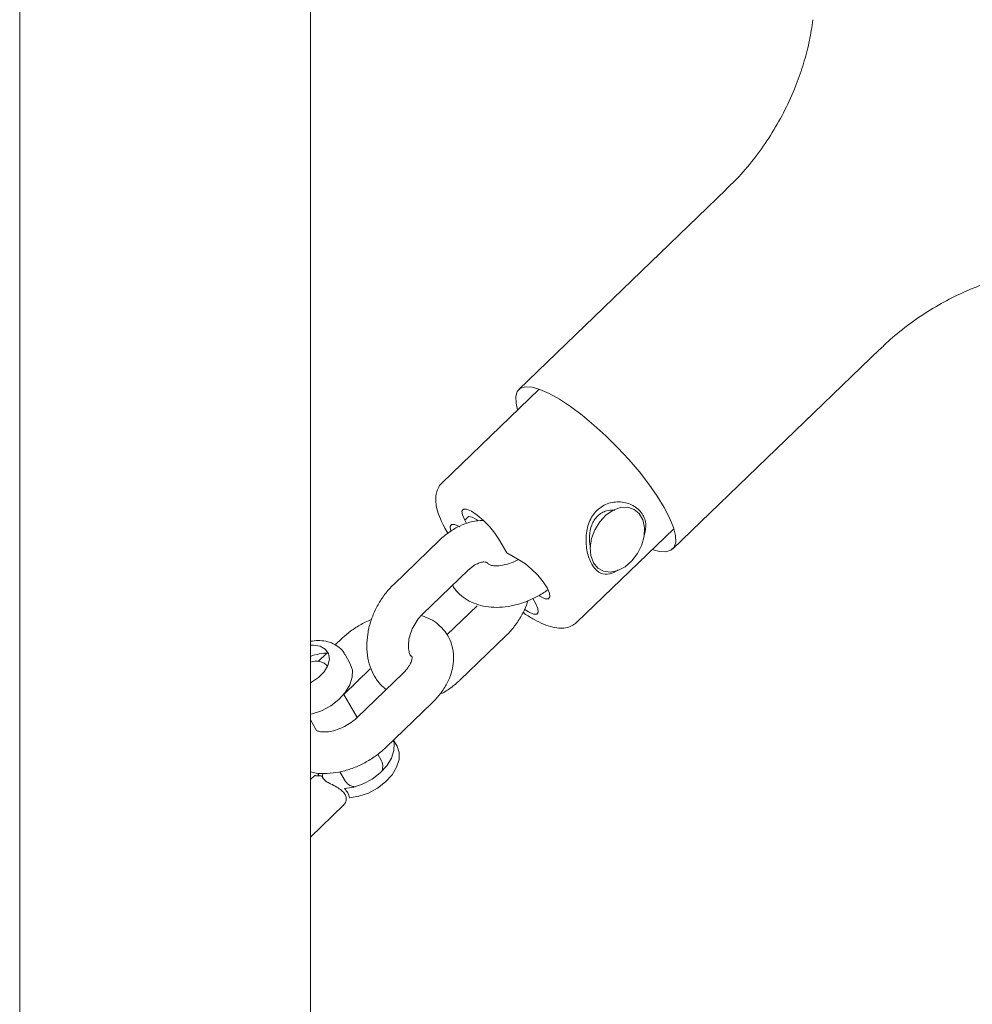
# Model space of a CAD drawing. Units: millimetres. Extents: x 129 to 449, y 83 to 385.
# Drawn here: x 231 to 236, y 186 to 191 of the extents above; entities that cross this region are included whole.
import ezdxf

# ---------------------------------------------------------------- set-up
doc = ezdxf.new("R2010")
doc.units = ezdxf.units.MM

msp = doc.modelspace()

# ---------------------------------------------------------------- linework, layer by layer
at = {"color": 7, "linetype": 'Continuous', "lineweight": 18}
for p, q in [((231.2071, 301.729), (231.2071, 185.2623)), ((232.6071, 185.2623), (232.6071, 301.729)), ((234.6079, 190.0097), (233.6098, 189.0465)), ((234.3505, 188.2789), (235.3486, 189.2421)), ((233.7079, 189.0486), (233.2415, 188.5985)), ((233.364, 188.4328), (233.3497, 188.4179)), ((233.3495, 188.4183), (233.3588, 188.4019)), ((233.8896, 187.9268), (234.356, 188.3769)), ((233.2286, 188.3221), (233.0075, 188.1087)), ((233.5518, 188.2604), (233.5142, 188.3265)), ((233.6135, 188.226), (233.5518, 188.2604)), ((233.1464, 187.9648), (233.3675, 188.1782)), ((233.7046, 188.0548), (233.7136, 188.0498)), ((233.4088, 188.0048), (233.2641, 187.8652)), ((233.6894, 188.0181), (233.6769, 188.04)), ((233.3266, 187.6475), (233.5477, 187.8609)), ((232.7559, 187.846), (232.7257, 187.8169)), ((232.685, 187.7776), (232.6438, 187.7378)), ((232.7986, 187.7264), (232.7735, 187.7705)), ((232.7673, 187.5791), (232.8947, 187.7021)), ((233.0524, 187.6808), (232.8312, 187.4674)), ((232.8309, 187.4671), (232.7672, 187.5792)), ((232.9701, 187.3235), (233.1912, 187.5369)), ((232.6071, 187.4561), (232.6359, 187.4053)), ((233.008, 187.35), (233.0025, 187.3547)), ((233.0238, 187.3298), (233.0071, 187.3592)), ((232.9494, 187.2584), (232.9308, 187.2911)), ((232.649, 187.1864), (232.6428, 187.1964)), ((232.749, 187.2063), (232.7755, 187.1596)), ((232.6287, 187.1906), (232.6071, 187.1698)), ((232.6296, 187.1887), (232.6297, 187.1896)), ((232.6071, 186.8918), (232.7676, 187.0467))]:
    msp.add_line(p, q, dxfattribs=at)
at = {"color": 7, "linetype": 'Continuous', "lineweight": 18, "flags": 128}
for points in [[(234.2523, 188.2769), (234.2869, 188.2675), (234.3183, 188.2656), (234.3421, 188.2727), (234.3578, 188.2884), (234.3651, 188.3125), (234.3638, 188.3444), (234.354, 188.3834), (234.3357, 188.4287), (234.3096, 188.4792), (234.276, 188.5337), (234.2359, 188.5912), (234.1901, 188.6503), (234.1395, 188.7096), (234.0854, 188.7679), (234.029, 188.8239), (233.9714, 188.8762), (233.9141, 188.9238), (233.8582, 188.9656), (233.8051, 189.0006), (233.7558, 189.028), (233.7116, 189.0473), (233.6734, 189.058), (233.642, 189.0598), (233.6182, 189.0528), (233.6025, 189.0371), (233.5952, 189.013), (233.5965, 188.9811), (233.6042, 188.9485)], [(233.9689, 188.2132), (233.9901, 188.1876), (234.0182, 188.1721), (234.0512, 188.1679), (234.0867, 188.1753), (234.1219, 188.1938), (234.1544, 188.222), (234.1816, 188.2577), (234.2017, 188.2984), (234.2129, 188.341), (234.2147, 188.3823), (234.2067, 188.4194), (234.1897, 188.4494), (234.1648, 188.4701), (234.134, 188.48), (234.0994, 188.4784), (234.0637, 188.4653), (234.0295, 188.4418), (233.9994, 188.4095), (233.9756, 188.371), (233.9598, 188.3289), (233.9532, 188.2866), (233.9563, 188.247), (233.9689, 188.2132)], [(233.5142, 188.3265), (233.4947, 188.356), (233.4691, 188.3871), (233.4398, 188.4168), (233.4097, 188.4421), (233.3818, 188.4606), (233.3588, 188.4704), (233.3429, 188.4707), (233.3358, 188.4614), (233.3381, 188.4433), (233.3495, 188.4183)], [(233.4137, 188.4153), (233.4072, 188.4199), (233.3857, 188.4319), (233.37, 188.4353), (233.364, 188.4328)], [(233.3253, 188.3866), (233.3023, 188.3965), (233.2864, 188.3968), (233.2793, 188.3874), (233.2815, 188.3694), (233.2825, 188.3666)], [(233.7136, 188.0498), (233.7366, 188.0399), (233.7525, 188.0396), (233.7596, 188.049), (233.7574, 188.067), (233.7459, 188.092), (233.7264, 188.1215), (233.7008, 188.1526), (233.6715, 188.1822), (233.6414, 188.2075), (233.6135, 188.226)], [(233.6388, 187.9874), (233.6571, 187.9758), (233.6801, 187.966), (233.696, 187.9657), (233.7031, 187.975), (233.7009, 187.9931), (233.6894, 188.0181)], [(232.6071, 187.635), (232.6126, 187.6378), (232.6462, 187.6603), (232.6732, 187.6879), (232.6911, 187.7182), (232.6981, 187.7482), (232.6937, 187.7752), (232.6782, 187.7967), (232.6531, 187.8106), (232.6207, 187.8158), (232.6071, 187.8153)], [(232.6071, 187.483), (232.6151, 187.4849), (232.6607, 187.5005), (232.7042, 187.524), (232.7428, 187.5537), (232.7742, 187.588), (232.7965, 187.6247), (232.8083, 187.6615), (232.8089, 187.6963), (232.7986, 187.7264)], [(233.0058, 187.3579), (233.0091, 187.3438), (233.0085, 187.309), (232.9967, 187.2721), (232.9744, 187.2355), (232.943, 187.2012), (232.9044, 187.1715), (232.861, 187.148), (232.8153, 187.1323), (232.7703, 187.1254)], [(232.7953, 187.0813), (232.8404, 187.0883), (232.886, 187.104), (232.9295, 187.1274), (232.9681, 187.1571), (232.9995, 187.1914), (233.0218, 187.2281), (233.0336, 187.2649), (233.0342, 187.2997), (233.0238, 187.3298)], [(232.6665, 187.1985), (232.6649, 187.186), (232.6646, 187.175)]]:
    msp.add_lwpolyline(points, dxfattribs=at)
at = {"color": 7, "linetype": 'Continuous', "lineweight": 18}
for centre, radius, start, end in [((232.6941, 187.5272), 0.2506, 90.3457, 110.3182), ((232.6354, 187.6666), 0.0729, 41.8005, 112.859), ((232.9, 187.2338), 0.0552, 328.6977, 26.5013), ((232.8225, 187.1904), 0.0562, 213.2432, 269.9464)]:
    msp.add_arc(centre, radius, start, end, dxfattribs=at)
for points, knots in [([(235.0247, 190.8268), (235.0227, 190.8099), (235.0169, 190.7618), (234.9986, 190.6787), (234.9699, 190.5789), (234.9301, 190.4736), (234.8786, 190.3654), (234.8148, 190.2571), (234.7412, 190.155), (234.6718, 190.0723), (234.6243, 190.027), (234.607, 190.0106)], [0, 0, 0, 0, 0.059813, 0.17029, 0.284299, 0.400825, 0.532474, 0.664544, 0.795789, 0.925728, 1, 1, 1, 1]), ([(235.3495, 189.2412), (235.3617, 189.2533), (235.4027, 189.2944), (235.4795, 189.3557), (235.578, 189.4242), (235.6801, 189.4827), (235.7839, 189.5314), (235.888, 189.5703), (235.9905, 189.5995), (236.0891, 189.6201), (236.1518, 189.6271), (236.182, 189.6305)], [0, 0, 0, 0, 0.053534, 0.180048, 0.304767, 0.427582, 0.548327, 0.666733, 0.782391, 0.894733, 1, 1, 1, 1]), ([(233.2432, 188.5992), (233.2419, 188.5983), (233.232, 188.5912), (233.2201, 188.5707), (233.2105, 188.5419), (233.2088, 188.5108), (233.2137, 188.4759), (233.2268, 188.4349), (233.2451, 188.3939), (233.262, 188.3656), (233.2684, 188.3548)], [0, 0, 0, 0, 0.017814, 0.137523, 0.253628, 0.377152, 0.521039, 0.695052, 0.883682, 1, 1, 1, 1]), ([(233.9865, 188.4654), (233.9951, 188.4727), (234.0125, 188.4872), (234.0537, 188.5047), (234.1093, 188.509), (234.1696, 188.4879), (234.211, 188.4451), (234.2268, 188.3916), (234.2163, 188.3533), (234.2116, 188.3362)], [0, 0, 0, 0, 0.082148, 0.165189, 0.333298, 0.505958, 0.681781, 0.858098, 1, 1, 1, 1]), ([(234.0886, 188.1782), (234.0864, 188.1767), (234.0676, 188.1636), (234.0345, 188.1539), (233.9935, 188.1634), (233.9594, 188.2019), (233.9368, 188.2634), (233.9303, 188.3363), (233.9423, 188.3973), (233.9635, 188.44), (233.9789, 188.457), (233.9865, 188.4654)], [0, 0, 0, 0, 0.018761, 0.156385, 0.297908, 0.441891, 0.585941, 0.727457, 0.86496, 0.932839, 1, 1, 1, 1]), ([(233.9889, 188.4376), (233.9832, 188.4312), (233.9718, 188.4185), (233.9563, 188.3868), (233.9484, 188.3426), (233.9506, 188.3049), (233.9553, 188.2888), (233.9555, 188.2883)], [0, 0, 0, 0, 0.163164, 0.327718, 0.65756, 0.987319, 1, 1, 1, 1]), ([(234.0716, 188.4669), (234.0582, 188.4668), (234.0367, 188.4665), (234.0084, 188.4538), (233.9954, 188.443), (233.9889, 188.4376)], [0, 0, 0, 0, 0.449003, 0.725693, 1, 1, 1, 1]), ([(233.4398, 188.4157), (233.4343, 188.416), (233.4125, 188.4169), (233.3737, 188.4086), (233.3246, 188.391), (233.2775, 188.3638), (233.2462, 188.3388), (233.2306, 188.324), (233.2286, 188.3221)], [0, 0, 0, 0, 0.0727988, 0.2897621, 0.5124221, 0.7409765, 0.9669262, 1, 1, 1, 1]), ([(233.3675, 188.1782), (233.3716, 188.1819), (233.3839, 188.1932), (233.4048, 188.2068), (233.4272, 188.2156), (233.4438, 188.2175), (233.4537, 188.2153), (233.4584, 188.2134), (233.4627, 188.208), (233.4643, 188.2059)], [0, 0, 0, 0, 0.0741347, 0.2241997, 0.3736972, 0.5256188, 0.6876857, 0.8802362, 1, 1, 1, 1]), ([(233.6077, 188.2293), (233.5992, 188.2246), (233.5794, 188.2138), (233.547, 188.2033), (233.5146, 188.1977), (233.488, 188.1981), (233.4704, 188.2023), (233.4662, 188.2048), (233.4643, 188.2059)], [0, 0, 0, 0, 0.138606, 0.32316, 0.504709, 0.682518, 0.858664, 1, 1, 1, 1]), ([(233.0075, 188.1087), (232.9996, 188.1007), (232.9779, 188.0787), (232.9468, 188.0373), (232.917, 187.9845), (232.8949, 187.928), (232.8812, 187.8694), (232.8767, 187.8105), (232.882, 187.7531), (232.8968, 187.701), (232.921, 187.6551), (232.9458, 187.622), (232.9656, 187.6073), (232.9717, 187.6029)], [0, 0, 0, 0, 0.057232, 0.157705, 0.258383, 0.359522, 0.461282, 0.563832, 0.66695, 0.769621, 0.859894, 0.957504, 1, 1, 1, 1]), ([(233.291, 188.1044), (233.2944, 188.0984), (233.3052, 188.0791), (233.3326, 188.0529), (233.3708, 188.027), (233.4151, 188.009), (233.4641, 187.9989), (233.5173, 187.997), (233.5732, 188.0038), (233.6299, 188.0189), (233.685, 188.0424), (233.7255, 188.0643), (233.7453, 188.0799), (233.7495, 188.0832)], [0, 0, 0, 0, 0.04325, 0.139041, 0.234491, 0.331848, 0.432648, 0.537211, 0.64455, 0.753122, 0.861875, 0.970795, 1, 1, 1, 1]), ([(233.5477, 187.8609), (233.5556, 187.8689), (233.5773, 187.8909), (233.6082, 187.9323), (233.6367, 187.9815), (233.649, 188.0155), (233.6545, 188.0307)], [0, 0, 0, 0, 0.168624, 0.46465, 0.761281, 1, 1, 1, 1]), ([(233.0909, 187.7637), (233.0903, 187.7643), (233.0878, 187.7671), (233.0822, 187.7793), (233.0777, 187.8027), (233.0786, 187.8338), (233.0861, 187.8681), (233.1002, 187.903), (233.1197, 187.9352), (233.1363, 187.9549), (233.1452, 187.9637), (233.1464, 187.9648)], [0, 0, 0, 0, 0.038221, 0.170926, 0.311372, 0.446169, 0.58089, 0.716618, 0.853098, 0.981731, 1, 1, 1, 1]), ([(233.1912, 187.5369), (233.199, 187.5447), (233.2207, 187.5667), (233.2507, 187.6067), (233.2765, 187.6554), (233.2919, 187.7043), (233.2975, 187.7513), (233.2936, 187.7982), (233.2795, 187.8431), (233.2552, 187.8837), (233.2229, 187.9168), (233.1858, 187.9422), (233.1578, 187.9524), (233.1445, 187.9573)], [0, 0, 0, 0, 0.058038, 0.163354, 0.270142, 0.365626, 0.457742, 0.546835, 0.643164, 0.735911, 0.826624, 0.917014, 1, 1, 1, 1]), ([(233.63, 187.9734), (233.6322, 187.9718), (233.6509, 187.9584), (233.6844, 187.9388), (233.7303, 187.9157), (233.7718, 187.9019), (233.8089, 187.8966), (233.8414, 187.8998), (233.8688, 187.9093), (233.8822, 187.9214), (233.8878, 187.9265)], [0, 0, 0, 0, 0.022752, 0.189622, 0.360819, 0.539916, 0.687473, 0.808865, 0.9203, 1, 1, 1, 1]), ([(232.9007, 187.939), (232.8906, 187.935), (232.8619, 187.9237), (232.8176, 187.8969), (232.7801, 187.8687), (232.7608, 187.8506), (232.7559, 187.846)], [0, 0, 0, 0, 0.188892, 0.534459, 0.881656, 1, 1, 1, 1]), ([(232.7731, 187.7691), (232.7719, 187.7719), (232.7661, 187.7856), (232.7464, 187.8049), (232.7166, 187.8246), (232.6813, 187.8359), (232.6444, 187.8401), (232.619, 187.8364), (232.6071, 187.8347)], [0, 0, 0, 0, 0.0484735, 0.2407567, 0.4290081, 0.6209194, 0.8220548, 1, 1, 1, 1]), ([(233.0909, 187.7637), (233.0916, 187.7634), (233.0957, 187.7615), (233.0948, 187.7603), (233.0956, 187.7609), (233.0964, 187.7543), (233.0938, 187.7399), (233.0843, 187.7191), (233.0694, 187.6981), (233.0569, 187.6855), (233.0524, 187.6808)], [0, 0, 0, 0, 0.03004, 0.181382, 0.372393, 0.51333, 0.644638, 0.782526, 0.919683, 1, 1, 1, 1]), ([(233.2283, 187.5795), (233.2287, 187.5796), (233.246, 187.5859), (233.2775, 187.6065), (233.309, 187.6308), (233.3246, 187.6456), (233.3266, 187.6475)], [0, 0, 0, 0, 0.013534, 0.475945, 0.933085, 1, 1, 1, 1]), ([(232.8312, 187.4674), (232.8269, 187.4634), (232.8137, 187.4512), (232.7875, 187.4327), (232.753, 187.415), (232.7178, 187.4031), (232.6853, 187.3976), (232.6589, 187.3979), (232.6417, 187.402), (232.6376, 187.4044), (232.6359, 187.4053)], [0, 0, 0, 0, 0.069974, 0.210724, 0.352605, 0.494051, 0.633194, 0.76947, 0.904472, 1, 1, 1, 1]), ([(232.6071, 187.206), (232.6162, 187.2038), (232.6421, 187.1977), (232.6882, 187.1971), (232.7439, 187.2035), (232.8006, 187.2188), (232.856, 187.2419), (232.9084, 187.2723), (232.9459, 187.3008), (232.9652, 187.3189), (232.9701, 187.3235)], [0, 0, 0, 0, 0.076862, 0.217801, 0.362481, 0.508823, 0.65541, 0.80222, 0.949723, 1, 1, 1, 1]), ([(232.6617, 187.1858), (232.6616, 187.1858), (232.659, 187.186), (232.6497, 187.1864), (232.6373, 187.1867), (232.6309, 187.1876), (232.6297, 187.1885), (232.6296, 187.1887)], [0, 0, 0, 0, 0.0065709, 0.1644582, 0.6154861, 0.9400161, 1, 1, 1, 1]), ([(232.6932, 187.1532), (232.6922, 187.1537), (232.686, 187.1568), (232.6745, 187.166), (232.6663, 187.1771), (232.6626, 187.184), (232.6617, 187.1857), (232.6617, 187.1858)], [0, 0, 0, 0, 0.059984, 0.384514, 0.835542, 0.993429, 1, 1, 1, 1]), ([(232.7666, 187.0478), (232.7689, 187.0495), (232.7767, 187.0554), (232.7807, 187.0727), (232.7775, 187.0886), (232.7699, 187.1029), (232.7575, 187.1168), (232.733, 187.1333), (232.7103, 187.145), (232.6967, 187.1515), (232.6932, 187.1532)], [0, 0, 0, 0, 0.07965, 0.269683, 0.416219, 0.451593, 0.605925, 0.760435, 0.938183, 1, 1, 1, 1]), ([(232.7703, 187.1254), (232.7765, 187.1185), (232.7896, 187.1042), (232.7933, 187.0892), (232.7953, 187.0813)], [0, 0, 0, 0, 0.476518, 1, 1, 1, 1])]:
    msp.add_open_spline(points, degree=3, knots=knots, dxfattribs=at)

doc.saveas('drawing.dxf')
